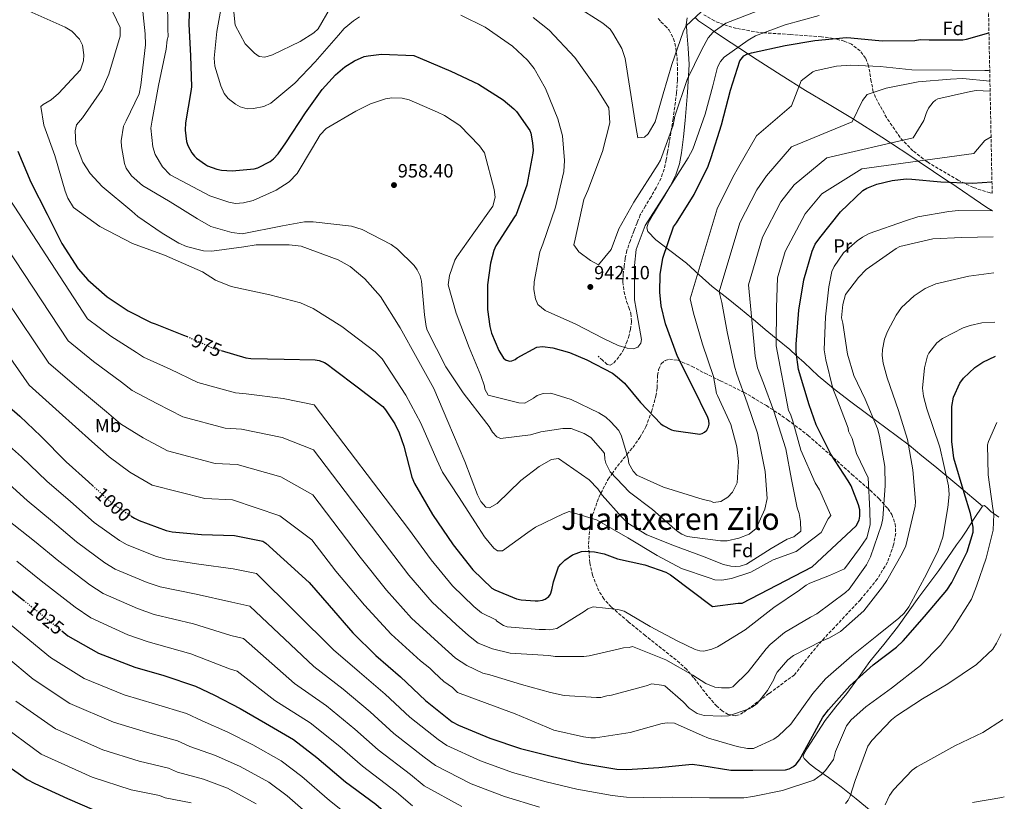
# Model space of a CAD drawing. Units: metres. Extents: x 634196 to 637639, y 4757506 to 4759887.
# Drawn here: x 637117 to 637632, y 4757919 to 4758328 of the extents above; entities that cross this region are included whole.
import ezdxf
from ezdxf.enums import TextEntityAlignment as Align

# ---------------------------------------------------------------- set-up
doc = ezdxf.new("R2010")
doc.units = ezdxf.units.M
doc.header["$MEASUREMENT"] = 0
doc.linetypes.add('DGN Style 3', pattern=[2.435891, 1.739922, -0.695969])
doc.linetypes.add('DGN Style 5', pattern=[1.217945, 0.521977, -0.695969])
for name, color, linetype, lineweight in [('Barranco lineal no visto', 142, 'DGN Style 5', 0), ('Cota de curva de nivel directora', 7, 'Continuous', 0), ('Cota de punto acotado terreno', 7, 'Continuous', 0), ('Curva de nivel directora', 30, 'Continuous', 30), ('Curva de nivel directora no vista', 30, 'DGN Style 5', 30), ('Curva de nivel intermedia', 30, 'Continuous', 0), ('Etiqueta de uso rústico', 92, 'Continuous', 0), ('Etiqueta de zona arbolada', 92, 'Continuous', 0), ('Línea de cambio de uso (parcela vista)', 92, 'Continuous', 0), ('Punto acotado terreno (símbolo)', 7, 'Continuous', 0), ('Senda', 7, 'DGN Style 3', 0), ('Texto de Área (paraje) menor', 7, 'Continuous', 0), ('Zona arbolada', 92, 'DGN Style 3', 0)]:
    doc.layers.add(name, color=color, linetype=linetype, lineweight=lineweight)
doc.styles.add('Style-Arial', font='arial.ttf')

# ---------------------------------------------------------------- blocks, each defined once
blk = doc.blocks.new('5PATER')
at = {"layer": 'Barranco lineal no visto', "linetype": 'Continuous', "lineweight": 0}
h = blk.add_hatch(color=51, dxfattribs=at)
edge = h.paths.add_edge_path()
edge.add_ellipse((0, 0), major_axis=(-0.11, -0.111), ratio=0.999422, start_angle=0, end_angle=360)

msp = doc.modelspace()

# ---------------------------------------------------------------- linework, layer by layer
at = {"layer": 'Curva de nivel directora', "color": 30, "linetype": 'Continuous', "lineweight": 30, "flags": 128}
for points, elevation in [([(637205.97, 4758343.21), (637205.45, 4758325.84), (637206.34, 4758309.17), (637206.93, 4758293.07), (637206.63, 4758290.57), (637203.77, 4758274.13), (637203.62, 4758270.42), (637204.38, 4758264.36), (637205.03, 4758262.37), (637207.01, 4758258.45), (637208.45, 4758256.72), (637209.59, 4758255.66), (637214.18, 4758252.32), (637215.31, 4758251.71), (637220.17, 4758249.87), (637222.68, 4758249.37), (637228.17, 4758249.08), (637239.77, 4758250.14), (637241.67, 4758250.71), (637248.08, 4758253.89), (637249.84, 4758255.33), (637252.26, 4758257.91), (637256.37, 4758263.67), (637266.49, 4758279.4), (637275.24, 4758291.65), (637282.36, 4758299.37), (637287.17, 4758303.44), (637292.24, 4758306.69), (637297.32, 4758308.85), (637299.36, 4758309.34), (637306.34, 4758310.07), (637323.24, 4758309.42), (637326.63, 4758308.1), (637342.64, 4758301.23), (637357.06, 4758294.38), (637370.01, 4758286.22), (637375.66, 4758281.44), (637377.02, 4758280.05), (637384, 4758270.25), (637384.48, 4758268.84), (637385.43, 4758263.74), (637385.62, 4758259.87), (637385.47, 4758258.25), (637382.32, 4758241.51), (637376.74, 4758226.15), (637375.96, 4758225.05), (637366.09, 4758209.79), (637365.05, 4758207.36), (637363.32, 4758200.8), (637361.83, 4758189.33), (637361.83, 4758176.43), (637362.96, 4758167.62), (637363.93, 4758164.14), (637367.78, 4758155.09), (637370.26, 4758151.05), (637371.56, 4758150.03), (637373.53, 4758149.4), (637374.57, 4758149.58), (637376.22, 4758150.27), (637377.37, 4758151.12), (637387.6, 4758156.86), (637390.6, 4758157.07), (637395.93, 4758156.41), (637404.67, 4758154), (637413.8, 4758150.11), (637427.15, 4758143.12), (637429.72, 4758141.33), (637433.52, 4758137.85), (637441.87, 4758127.87), (637452.53, 4758116.59), (637453.71, 4758115.73), (637458.03, 4758113.51), (637459.29, 4758113.12), (637472.89, 4758111.17), (637474.13, 4758111.6), (637475.41, 4758112.33), (637476.52, 4758113.34), (637477.53, 4758115.11), (637477.8, 4758116.4), (637477.56, 4758118.48), (637477.04, 4758120.01), (637469.17, 4758136.04), (637461.31, 4758151.85), (637454.88, 4758169.02), (637452.61, 4758178.48), (637451.91, 4758185.54), (637452.14, 4758194.78)], 950), ([(637452.14, 4758194.78), (637453.55, 4758203.3), (637459.16, 4758219.7), (637460.75, 4758221.8), (637470.01, 4758236.64), (637477.35, 4758251.57), (637478.82, 4758256.05), (637484.21, 4758273.19), (637488.96, 4758291.37), (637493.92, 4758306.64), (637496.01, 4758309.21), (637497.49, 4758310.11), (637499.93, 4758310.81), (637517.56, 4758314.63), (637533.17, 4758317.24), (637549.75, 4758318.83), (637552, 4758318.75), (637568.38, 4758317.13), (637585.36, 4758317.35), (637588.18, 4758317.77), (637592.84, 4758317.68), (637610.53, 4758317.71), (637612.44, 4758317.99), (637624.21, 4758321.36)], 950), ([(637116.12, 4758259.33), (637122.91, 4758243.08), (637131.41, 4758226.36), (637139.14, 4758211.04), (637147.67, 4758197.74), (637152.63, 4758192.07), (637162.76, 4758183.16), (637173.7, 4758175.71), (637185.86, 4758169.62), (637187.83, 4758168.94), (637202.7, 4758163.14), (637204.59, 4758162.3)], 975), ([(637412.89, 4758049.98), (637417.77, 4758049.69), (637422.82, 4758048.64), (637429.9, 4758046.05), (637444.09, 4758042.9), (637455.1, 4758038.99), (637457.62, 4758037.58), (637479.53, 4758021.07), (637492.97, 4758022.71), (637495.09, 4758022.86), (637531.72, 4758041.83), (637554.73, 4758063.24), (637556.31, 4758066.17), (637556.69, 4758068.26), (637556.56, 4758071.71), (637556.02, 4758074.28), (637552.11, 4758084.17), (637550.49, 4758086.89), (637541.53, 4758100.78), (637533.72, 4758116.18), (637530.06, 4758126.65), (637524.61, 4758145), (637523.26, 4758154.22), (637523.4, 4758158.42), (637524.7, 4758176.21), (637527.37, 4758191.95), (637531.75, 4758207.08), (637533.32, 4758210.6), (637535.64, 4758214.01), (637546.49, 4758227.66), (637558.23, 4758238.71), (637560.33, 4758239.95), (637565.46, 4758242.03), (637573.54, 4758244.07), (637580.81, 4758244.85), (637583.93, 4758244.65), (637598.98, 4758243.26), (637615.68, 4758242.65), (637625.78, 4758243.23)], 975), ([(637222.38, 4758155.02), (637235.34, 4758151.25), (637237.93, 4758150.91), (637255.42, 4758150.44), (637271.61, 4758150.15), (637273.74, 4758149.81), (637276.46, 4758148.81), (637277.89, 4758147.96), (637281.51, 4758145.1), (637293.64, 4758136.1), (637307.04, 4758125.65), (637308.52, 4758123.93), (637313.34, 4758116.68), (637315.66, 4758111.97), (637318.06, 4758104.89), (637322.23, 4758088.68), (637323.57, 4758085.46), (637333.1, 4758069.17), (637343.88, 4758053.36), (637354.2, 4758040.24), (637364, 4758030.62), (637365.56, 4758029.72), (637376.91, 4758024.99), (637379.38, 4758024.45), (637386.75, 4758023.94), (637388.29, 4758024.09), (637390.61, 4758024.41), (637392.06, 4758024.94), (637393.83, 4758026.25), (637394.73, 4758027.48), (637395.52, 4758029.69), (637396.37, 4758033.91), (637399, 4758041.73), (637400.14, 4758043.25), (637402.19, 4758045.24), (637406.35, 4758048.01), (637408.21, 4758048.87), (637411.07, 4758049.75), (637412.89, 4758049.98)], 975), ([(637175.42, 4758068.36), (637177.05, 4758067.28), (637179.56, 4758066.03), (637193.71, 4758060.8), (637196.76, 4758060.14), (637212.22, 4758058.76), (637229.34, 4758058.15), (637244.2, 4758055.22), (637245.8, 4758054.12), (637255.21, 4758045.7), (637268.55, 4758033.54), (637278.98, 4758021.56), (637291.36, 4758007.27), (637303.44, 4757995.43), (637316.27, 4757984.27), (637329.33, 4757971.78), (637343.32, 4757960.72), (637346.59, 4757958.86), (637363.01, 4757952.16), (637379.12, 4757946.8), (637395.83, 4757942.52), (637411.66, 4757938.94), (637429.48, 4757935.89), (637434.73, 4757935.81), (637451.44, 4757936.78), (637468.94, 4757938.59), (637473.94, 4757937.88), (637489.09, 4757935.45), (637500.58, 4757935.3), (637517.8, 4757935.53), (637519.67, 4757936.01), (637521.98, 4757937.26), (637523.29, 4757938.57), (637525, 4757940.84), (637529.78, 4757949.28), (637537.35, 4757963.18), (637540.16, 4757967.01), (637551.49, 4757979.5), (637563.55, 4757990.47), (637575.9, 4757999.74), (637579.26, 4758003.04), (637590.54, 4758015.78), (637602.15, 4758029.57), (637604.75, 4758033.61), (637612.78, 4758049.63), (637615.94, 4758060), (637615.9, 4758062.62), (637614.58, 4758069.76), (637611.17, 4758080.61), (637605.89, 4758098.72), (637604.84, 4758107.4), (637604.72, 4758125.75), (637605.68, 4758130.68), (637608.94, 4758137.97), (637610.86, 4758140.5), (637616.76, 4758146.12), (637620.96, 4758148.89), (637627.61, 4758152.06)], 1000), ([(637111.71, 4758125.43), (637117.11, 4758120.61), (637128.1, 4758110.25), (637141.42, 4758096.77), (637152.94, 4758086.38), (637155.31, 4758084.21)], 1000), ([(637112.12, 4758029.93), (637119.14, 4758024.26)], 1025), ([(637139.09, 4758008.28), (637142.26, 4758005.76), (637158.3, 4757996.65), (637177.31, 4757989.25), (637192.36, 4757984.94), (637209.09, 4757979.42), (637218.99, 4757974.67), (637232.37, 4757967.72), (637245.56, 4757960.06), (637260.35, 4757951.47), (637272.48, 4757942.04), (637287.5, 4757929.34), (637303.41, 4757917.6), (637317.25, 4757905.58)], 1025), ([(637104.43, 4757941.93), (637120.88, 4757930.5), (637125.03, 4757928.36), (637142.01, 4757920.47), (637156.17, 4757914.4)], 1050)]:
    msp.add_lwpolyline(points, dxfattribs=dict(at, elevation=elevation))
at = {"layer": 'Curva de nivel directora no vista', "color": 30, "linetype": 'DGN Style 5', "lineweight": 30, "flags": 128}
for points, elevation in [([(637204.59, 4758162.3), (637218.24, 4758156.22), (637222.38, 4758155.02)], 975), ([(637155.31, 4758084.21), (637165.27, 4758075.13), (637175.42, 4758068.36)], 1000), ([(637119.14, 4758024.26), (637128.35, 4758016.82), (637139.09, 4758008.28)], 1025)]:
    msp.add_lwpolyline(points, dxfattribs=dict(at, elevation=elevation))
at = {"layer": 'Curva de nivel intermedia', "color": 30, "linetype": 'Continuous', "lineweight": 0, "flags": 128}
for points, elevation in [([(637624.72, 4758296.01), (637610.48, 4758297.43), (637604.04, 4758297.08), (637587.2, 4758295.58), (637570.39, 4758292.34), (637560.53, 4758288.96), (637558.02, 4758285.81), (637552.66, 4758274.72), (637520.93, 4758261.65), (637507.83, 4758246.52), (637502.7, 4758239.11), (637493.82, 4758221.78), (637483.07, 4758185.79), (637484.42, 4758180.08), (637487.19, 4758164.72), (637490.99, 4758146.75), (637492.23, 4758142.6), (637497.67, 4758127.56), (637503.12, 4758111.77), (637507.15, 4758091.75), (637508.12, 4758077.63), (637506.97, 4758071.91), (637502.42, 4758061.92), (637498.74, 4758058.89), (637493.32, 4758056.82), (637487.14, 4758055.49), (637483.67, 4758055.43), (637466.28, 4758057.64), (637463.54, 4758058.84), (637461.53, 4758060.04), (637459.77, 4758061.51), (637448.21, 4758071.74), (637436.16, 4758080.97), (637426.08, 4758091.47), (637425.06, 4758093.19), (637423.77, 4758096.15), (637423.25, 4758098.12), (637422.95, 4758101.1), (637422.19, 4758102.32), (637415.88, 4758109.41), (637412.37, 4758111.59), (637405.64, 4758114.21), (637401.18, 4758114.14), (637389.8, 4758112.48), (637384.37, 4758110.9), (637368.53, 4758108.92), (637366.78, 4758109.89), (637364.51, 4758112.33), (637362.73, 4758115.28), (637361.46, 4758116.75), (637349.06, 4758132.92), (637339.92, 4758146.41), (637330.2, 4758165.6), (637329.67, 4758167.57), (637328.83, 4758173.76), (637327.32, 4758191.34), (637326.53, 4758194.05), (637324.99, 4758197.25), (637323.47, 4758199.46), (637314.66, 4758208), (637311.4, 4758210.43), (637296.15, 4758218.37), (637290.67, 4758220.02), (637270.54, 4758222.43), (637266.08, 4758222.36), (637254.46, 4758220.2), (637233.45, 4758216.15), (637227.98, 4758216.81), (637217.03, 4758219.86), (637210.02, 4758223.97), (637195.75, 4758232.92), (637181.23, 4758241.37), (637175.45, 4758246.48), (637172.66, 4758250.41), (637171.88, 4758252.87), (637170.25, 4758261.77), (637170.2, 4758264.75), (637171.32, 4758272.45), (637172.77, 4758275.2), (637179.49, 4758289.44), (637180.41, 4758293.92), (637182.81, 4758315.03), (637182.72, 4758320.73), (637180.69, 4758339.3)], 960), ([(637624.6, 4758301.95), (637624.05, 4758301.61), (637622.07, 4758301.58), (637604.96, 4758301.81), (637583.88, 4758301.97), (637567.24, 4758303.7), (637551.85, 4758304.45), (637544.43, 4758303.84), (637533.31, 4758301.43), (637532.07, 4758300.92), (637525.97, 4758296.22), (637520.81, 4758283.05), (637502.57, 4758267.42), (637493.32, 4758251.28), (637490.02, 4758245.34), (637481.92, 4758229.21), (637467.84, 4758182.14), (637469.65, 4758174.55), (637474.25, 4758158.29), (637480.08, 4758141.39), (637481.72, 4758132.51), (637482.23, 4758131.53), (637489.17, 4758116.27), (637492.32, 4758104.66), (637493.19, 4758096.99), (637492.37, 4758085.82), (637489.97, 4758080.82), (637487.53, 4758078.3), (637483.85, 4758076.02), (637480.14, 4758075.46), (637478.64, 4758076.18), (637474.66, 4758077.11), (637453.97, 4758083.48), (637439.99, 4758089.71), (637437.97, 4758091.91), (637435.68, 4758095.84), (637435.39, 4758098.56), (637431.99, 4758110.16), (637430.45, 4758113.11), (637426.41, 4758117.76), (637423.65, 4758120.2), (637420.14, 4758122.38), (637405.65, 4758129.34), (637394.94, 4758132.64), (637390.97, 4758132.58), (637387.76, 4758131.54), (637385.8, 4758130.02), (637381.38, 4758127.47), (637378.15, 4758127.67), (637362.22, 4758131.63), (637360.44, 4758134.83), (637360.17, 4758136.31), (637358.34, 4758141.99), (637352.16, 4758156.52), (637345.43, 4758174.51), (637341.23, 4758189.32), (637341.9, 4758194.29), (637344.75, 4758202.27), (637345.71, 4758204.02), (637354.69, 4758216.56), (637364.64, 4758230.6), (637365.8, 4758235.33), (637365.25, 4758239.29), (637360.23, 4758258.55), (637357.7, 4758262.23), (637347.37, 4758272.73), (637339.35, 4758278.06), (637335.6, 4758279.74), (637320.87, 4758286.2), (637317.14, 4758287.13), (637311.68, 4758287.3), (637308.46, 4758286.75), (637300.57, 4758284.15), (637292.95, 4758280.31), (637277.47, 4758271.14), (637274.3, 4758267.87), (637270.19, 4758261.11), (637262.22, 4758247.59), (637258.07, 4758243.31), (637251.19, 4758238.99), (637239.13, 4758233.6), (637234.19, 4758232.28), (637229.98, 4758231.96), (637226.5, 4758232.65), (637216.53, 4758235.97), (637195.77, 4758247.05), (637191.74, 4758251.2), (637187.92, 4758257.59), (637186.62, 4758261.54), (637185.72, 4758271.44), (637186.4, 4758275.66), (637189.59, 4758293.81), (637193.75, 4758312.72), (637194.17, 4758317.69), (637194.64, 4758319.43), (637194.58, 4758323.15), (637194.33, 4758339.26)], 955), ([(637218.83, 4758308.1), (637220.1, 4758322.01), (637223.3, 4758339.41)], 945), ([(637476.6, 4758335.09), (637465.6, 4758324.76), (637464.16, 4758321.76), (637458.23, 4758304.8), (637453.76, 4758289.36), (637449.52, 4758274.67), (637445.9, 4758268.41), (637443.95, 4758266.64), (637440.48, 4758266.34), (637439.4, 4758272.28), (637436.36, 4758292.31), (637433.88, 4758307.89), (637432.06, 4758313.07), (637427.47, 4758321.18), (637425.95, 4758323.14), (637422.18, 4758326.31), (637407.41, 4758335.75)], 935), ([(637625.3, 4758266.89), (637622.12, 4758264.98), (637616.36, 4758258.07), (637557.66, 4758250.11), (637536.84, 4758236.99), (637528.05, 4758226.64), (637517.64, 4758206.92), (637513.53, 4758193.11), (637513.08, 4758177.59), (637512.81, 4758157.46), (637519.3, 4758123.68), (637520.32, 4758121.71), (637521.62, 4758118.01), (637525.82, 4758102.95), (637533.29, 4758085.72), (637535.57, 4758082.03), (637541.49, 4758068.74), (637540.02, 4758066.98), (637536.34, 4758059.7), (637523.36, 4758049.82), (637511.35, 4758045.45), (637499.55, 4758039.07), (637489.44, 4758035.69), (637484.49, 4758034.87), (637480.77, 4758035.06), (637477.78, 4758036), (637463.32, 4758040.98), (637450.57, 4758047.72), (637435.3, 4758056.91), (637418.79, 4758066.32), (637404.58, 4758070.81), (637401.38, 4758069.52), (637386.86, 4758062.59), (637382.94, 4758059.8), (637369.7, 4758050.18), (637366.97, 4758050.13), (637365.21, 4758051.59), (637360.16, 4758057.46), (637357.11, 4758062.38), (637346.69, 4758078.58), (637338.31, 4758091.34), (637335.23, 4758097.74), (637327, 4758116.95), (637319.08, 4758131.7), (637306.63, 4758150.6), (637303.1, 4758154.26), (637285.54, 4758167.62), (637270.51, 4758177.06), (637264.02, 4758179.93), (637247.84, 4758184.14), (637227.68, 4758188.54), (637219.45, 4758191.88), (637212.69, 4758196.24), (637192.71, 4758204.85), (637176, 4758211.04), (637159, 4758219.94), (637145.21, 4758229.89), (637142.16, 4758234.8), (637140.86, 4758238.5), (637135.36, 4758257.01), (637129.66, 4758273.04), (637128.02, 4758282.68), (637129.24, 4758283.7), (637133.42, 4758286.24), (637137.33, 4758289.52), (637148.79, 4758301.85), (637150.46, 4758306.59), (637150.65, 4758309.82), (637149.83, 4758314.76), (637148.29, 4758317.96), (637144.26, 4758322.11), (637140.76, 4758324.29), (637122.03, 4758332.68)], 970), ([(637624.82, 4758290.79), (637617.52, 4758291.1), (637614.56, 4758290.55), (637597.51, 4758286.82), (637596.28, 4758286.05), (637595.05, 4758285.04), (637592.63, 4758281.78), (637591.66, 4758280.03), (637591.43, 4758279.03), (637590.07, 4758275.39), (637584.51, 4758266.4), (637539.29, 4758255.88), (637522.33, 4758241.75), (637515.38, 4758232.88), (637505.73, 4758214.35), (637498.3, 4758189.45), (637500.14, 4758171.16), (637501.9, 4758152.11), (637503.08, 4758145.99), (637506.19, 4758137.86), (637511.62, 4758123.31), (637517.88, 4758103.57), (637520.86, 4758087.5), (637523.82, 4758072.67), (637524.86, 4758069.72), (637525.67, 4758065.51), (637525.74, 4758060.56), (637522.07, 4758057.52), (637518.62, 4758056.23), (637510.27, 4758051.39), (637497.25, 4758043.25), (637494.05, 4758042.21), (637491.57, 4758041.92), (637489.09, 4758042.13), (637485.35, 4758043.06), (637474.38, 4758047.35), (637459.66, 4758052.83), (637445.19, 4758058.55), (637435.18, 4758064.59), (637432.15, 4758067.77), (637421.81, 4758079.26), (637419.52, 4758082.69), (637414.99, 4758087.33), (637398.94, 4758098.49), (637395.23, 4758097.93), (637388.84, 4758094.36), (637379.29, 4758087.02), (637366.83, 4758074.93), (637362.9, 4758072.63), (637360.91, 4758073.1), (637358.38, 4758076.03), (637356.59, 4758079.48), (637349.87, 4758096.98), (637341.11, 4758117.91), (637333.65, 4758135.15), (637324.98, 4758150.89), (637316.05, 4758166.86), (637305.87, 4758183.32), (637297.54, 4758192.61), (637290, 4758198.94), (637283.75, 4758202.56), (637264.3, 4758209.69), (637258.09, 4758210.34), (637240.73, 4758210.31), (637234.3, 4758209.22), (637217.48, 4758206.97), (637213.26, 4758207.16), (637204.3, 4758209.5), (637200.3, 4758211.17), (637191.54, 4758216.49), (637178.76, 4758225.21), (637175.74, 4758227.89), (637160.17, 4758240.79), (637153.86, 4758247.63), (637150.05, 4758253.52), (637146.43, 4758263.14), (637146.07, 4758270.07), (637146.77, 4758273.06), (637149.93, 4758276.83), (637160.11, 4758291.62), (637163.71, 4758299.61), (637169.59, 4758319.54), (637169.52, 4758324), (637165.68, 4758332.12)], 965), ([(637279.66, 4758334.59), (637273.14, 4758323.34), (637270.94, 4758321.32), (637263.82, 4758316.74), (637249.3, 4758309.82), (637245.35, 4758308.52), (637242.37, 4758308.97), (637239.87, 4758310.66), (637235.08, 4758315.55), (637229.72, 4758325.38), (637229.12, 4758332.07)], 940), ([(637535.36, 4758330.42), (637517.59, 4758325.43), (637502.06, 4758319.73), (637498.13, 4758317.44), (637485.62, 4758308.56), (637483.67, 4758306.3), (637482.23, 4758303.3), (637479.66, 4758293.59), (637475.67, 4758278.65), (637469.26, 4758260.45), (637466.86, 4758255.95), (637454.28, 4758235.92), (637444.35, 4758220.39), (637439.59, 4758207.92), (637438.73, 4758199.48), (637438.76, 4758181.62), (637439.58, 4758176.68), (637442.31, 4758160.85), (637442.09, 4758158.87), (637440.39, 4758156.85), (637438.17, 4758155.83), (637434.94, 4758156.27), (637430.21, 4758157.69), (637422.47, 4758161.28), (637407.97, 4758168.74), (637391.99, 4758175.93), (637388.22, 4758179.1), (637386.93, 4758182.05), (637386.11, 4758187), (637386.3, 4758190.97), (637389.28, 4758206.63), (637390.7, 4758210.62), (637397.34, 4758230.07), (637401.76, 4758248.73), (637402.16, 4758254.44), (637400.97, 4758267.32), (637398.6, 4758276.21), (637392.15, 4758292.22), (637386.28, 4758302.54), (637382.74, 4758306.95), (637374.94, 4758314.27), (637360.65, 4758324.21), (637347.91, 4758330.46)], 945), ([(637503.34, 4758332.89), (637486.58, 4758326.43), (637479.96, 4758321.62), (637477.28, 4758318.6), (637473.9, 4758312.6), (637466.21, 4758296.85), (637459.82, 4758277.66), (637458.9, 4758272.94), (637452.25, 4758254.73), (637451.04, 4758252.48), (637438.46, 4758232.7), (637430.49, 4758218.69), (637426.45, 4758207.96), (637419.88, 4758199.92), (637415.63, 4758202.09), (637409.61, 4758206.71), (637407.07, 4758210.39), (637407.77, 4758213.37), (637412.15, 4758234.02), (637414.31, 4758238.76), (637421.92, 4758259.22), (637425.91, 4758274.16), (637425.29, 4758282.08), (637418.67, 4758292.64), (637407.52, 4758308.33), (637394.15, 4758322.75), (637385.62, 4758329.31)], 940), ([(637294.86, 4758329.63), (637291.67, 4758327.59), (637286.77, 4758323.55), (637283.85, 4758320.03), (637271.67, 4758306.2), (637260.94, 4758294.88), (637248.46, 4758284.52), (637244.77, 4758282.72), (637239.33, 4758281.65), (637236.11, 4758281.6), (637232.37, 4758282.53), (637229.87, 4758283.98), (637226.1, 4758286.89), (637224.08, 4758289.59), (637222.28, 4758293.53), (637219.14, 4758303.89), (637218.83, 4758308.1)], 945), ([(637087.54, 4758271.13), (637152.58, 4758171.59), (637164.7, 4758162.49), (637178.07, 4758154.06), (637181.84, 4758151.53), (637195.7, 4758145.21), (637210.27, 4758138.3), (637229.98, 4758132.82), (637235.54, 4758132.38), (637254.86, 4758129.95), (637271.19, 4758126.61), (637320.44, 4758061.76), (637332.25, 4758045.43), (637343.5, 4758031.82), (637354.69, 4758021.13)], 980), ([(637091.09, 4758237.65), (637142.4, 4758160.02), (637155.7, 4758149.28), (637170.28, 4758138.5), (637175.84, 4758134.12), (637188.7, 4758127.28), (637202.3, 4758120.38), (637224.62, 4758114.38), (637233.14, 4758113.86), (637254.31, 4758109.46), (637270.78, 4758103.06), (637307.78, 4758054.35), (637320.63, 4758037.51), (637332.79, 4758023.4), (637345.37, 4758011.64), (637351.89, 4758005.89), (637356.88, 4758001.94), (637364.46, 4757998.85), (637373.72, 4757996.6), (637393.93, 4757995.39), (637397.16, 4757994.94), (637412.29, 4757994.93), (637415.01, 4757995.22), (637430.82, 4757998.94), (637433.04, 4757999.47), (637436.02, 4757999.52), (637437.75, 4758000.04), (637451.72, 4757994.56), (637455.21, 4757993.12), (637469.22, 4757985.16), (637475.98, 4757980.8), (637480.73, 4757978.89), (637484.2, 4757978.45), (637488.42, 4757978.52), (637490.15, 4757979.04), (637498.21, 4757986.85), (637507.69, 4757998.9), (637509.64, 4758001.17), (637517.22, 4758007.48), (637530.74, 4758015.38), (637534.18, 4758017.17), (637549.13, 4758028.31)], 985), ([(637354.69, 4758021.13), (637358.73, 4758017.81), (637366.12, 4758014.04), (637366.62, 4758013.31), (637370.13, 4758011.13), (637372.12, 4758010.42), (637388.76, 4758008.94), (637392.23, 4758009), (637394.22, 4758008.78), (637398.17, 4758009.59), (637412.41, 4758018.49), (637414.38, 4758019.76), (637417.09, 4758020.79), (637430, 4758019.51), (637433.24, 4758018.57), (637447, 4758010.6), (637461.01, 4758003.13), (637470.5, 4757998.57), (637472.99, 4757997.86), (637474.98, 4757997.65), (637479.17, 4757998.71), (637482.13, 4757999.99), (637496.62, 4758008.9), (637511.56, 4758020.54), (637525.06, 4758029.67), (637528.49, 4758032.21), (637530.46, 4758033.23), (637540.7, 4758037.34), (637548.56, 4758040.71), (637556.41, 4758051.38), (637560.34, 4758056.99), (637562.02, 4758063.73), (637561.81, 4758071.24), (637561.04, 4758088.33), (637554.93, 4758101.05), (637552.58, 4758108.95), (637550.78, 4758112.89), (637550.51, 4758114.37), (637544.56, 4758129.9), (637542.5, 4758135.08), (637538.79, 4758150.14), (637537.97, 4758155.34), (637538.68, 4758172.71), (637540.42, 4758188.35), (637542.03, 4758196.31), (637543.23, 4758199.06), (637548.08, 4758206.08), (637555.17, 4758212.39), (637558.12, 4758214.42), (637561.56, 4758216.21), (637580.55, 4758222.95), (637586.96, 4758225.03), (637603.28, 4758227.77), (637608.23, 4758228.34), (637626.08, 4758228.19)], 980), ([(637549.13, 4758028.31), (637551.09, 4758030.08), (637560.06, 4758042.87), (637562.22, 4758047.12), (637567.91, 4758063.82), (637568.61, 4758067.05), (637569.82, 4758084.43), (637569.67, 4758094.34), (637566.94, 4758110.17), (637565.89, 4758114.12), (637559.44, 4758129.64), (637553.55, 4758141.94), (637550.15, 4758153.05), (637547.66, 4758169.37), (637547.13, 4758172.09), (637547.76, 4758179.05), (637549.17, 4758184.27), (637555.97, 4758193.31), (637559.87, 4758197.34), (637575.57, 4758208.49), (637577.53, 4758209.51), (637594.83, 4758213.5), (637609.94, 4758214.24), (637626.35, 4758214.49)], 985), ([(637094.63, 4758204.17), (637132.22, 4758148.45), (637146.71, 4758136.06), (637162.48, 4758122.94), (637169.85, 4758116.71), (637181.7, 4758109.36), (637194.33, 4758102.45), (637219.25, 4758095.95), (637230.75, 4758095.33), (637253.75, 4758088.98), (637270.36, 4758079.52), (637295.12, 4758046.93), (637309, 4758029.58), (637322.09, 4758014.98), (637336.06, 4758002.15), (637345.06, 4757993.98), (637350.99, 4757990.15), (637359.41, 4757986.22), (637363.1, 4757985.23), (637379.54, 4757980.28), (637394.73, 4757976.06), (637401.95, 4757974.44), (637418.82, 4757973.46), (637421.05, 4757973.5), (637424.26, 4757974.29), (637426.74, 4757974.58), (637444.76, 4757979.57), (637447.72, 4757980.61), (637452.94, 4757979.95), (637454.68, 4757979.48), (637464.23, 4757971.2), (637467.26, 4757967.77), (637471.52, 4757965.11), (637475.26, 4757963.93), (637484.44, 4757963.58), (637487.9, 4757963.88), (637498.76, 4757967.52), (637500.23, 4757968.29), (637502.93, 4757970.32), (637508.28, 4757977.09), (637511.66, 4757982.85), (637512.37, 4757984.84), (637513.33, 4757986.59), (637518.94, 4757993.13), (637521.87, 4757995.41), (637536.64, 4758002.83), (637540.82, 4758004.63)], 990), ([(637540.82, 4758004.63), (637546.47, 4758007.94), (637558.7, 4758018.79), (637568.42, 4758031.34), (637570.85, 4758034.61), (637578.81, 4758048.86), (637580.73, 4758052.86), (637585.61, 4758073.52), (637585.82, 4758076), (637584.32, 4758092.59), (637581.6, 4758108.41), (637576.89, 4758123.71), (637570.92, 4758140.73), (637568.82, 4758148.38), (637568.26, 4758152.34), (637568.46, 4758155.57), (637569.61, 4758161.04), (637571.04, 4758165.03), (637575.62, 4758173.53), (637578.53, 4758177.54), (637585.13, 4758183.6), (637590.77, 4758187.41), (637596.44, 4758189.97), (637613.73, 4758193.96), (637626.73, 4758195.76)], 990), ([(637098.18, 4758170.69), (637122.03, 4758136.88), (637137.71, 4758122.84), (637154.69, 4758107.38), (637163.86, 4758099.3), (637174.71, 4758091.43), (637186.36, 4758084.53), (637213.89, 4758077.52), (637228.36, 4758076.8), (637253.19, 4758068.49), (637269.94, 4758055.97), (637282.46, 4758039.52), (637297.38, 4758021.66), (637311.38, 4758006.56), (637326.74, 4757992.66), (637331.63, 4757988.75), (637333.88, 4757986.5), (637338.93, 4757981.73), (637343.42, 4757978.64), (637346.13, 4757976.04), (637361.59, 4757970.33), (637376.31, 4757964.86), (637392.78, 4757957.93), (637396.53, 4757956.25), (637411.96, 4757952.77), (637415.93, 4757952.34), (637418.41, 4757952.38), (637436.47, 4757955.14), (637453.25, 4757959.87), (637455.98, 4757960.16), (637459.7, 4757959.97), (637474.18, 4757953.5), (637477.43, 4757952.06), (637492.37, 4757947.83), (637497.84, 4757946.68), (637501.07, 4757946.73), (637511.65, 4757951.61), (637514.1, 4757953.38), (637520.46, 4757959.43), (637532.1, 4757975.48), (637538.68, 4757983.27), (637552.38, 4757995.14), (637565.6, 4758005.76), (637577.11, 4758014.87), (637579.8, 4758017.64), (637582.22, 4758020.9), (637591.62, 4758038.4), (637597.63, 4758050.4), (637600, 4758057.38), (637602.73, 4758072.79), (637603.37, 4758079.75), (637603.05, 4758084.2), (637598.52, 4758104.46), (637591.76, 4758124.44), (637589.92, 4758131.11), (637589.36, 4758135.31), (637590.43, 4758145.99), (637592.07, 4758152.22), (637592.79, 4758153.72), (637596.92, 4758158.99), (637599.86, 4758161.27), (637610.68, 4758166.89), (637614.38, 4758168.19)], 995), ([(637614.38, 4758168.19), (637620.56, 4758169.52), (637627.25, 4758169.82)], 995), ([(637106.93, 4758109.21), (637117.88, 4758099.42), (637131.14, 4758086.62), (637143.57, 4758075.98), (637156.01, 4758064.98), (637169.28, 4758055.62), (637173.25, 4758053.32), (637188.67, 4758047.17), (637193.64, 4758045.74), (637210.83, 4758043.14), (637228.72, 4758040.7), (637240.85, 4758038.23), (637281.15, 4757998.43), (637294.83, 4757986.63), (637308.32, 4757975.14), (637321.1, 4757963.18), (637336.03, 4757951.5), (637340.6, 4757948.31), (637358.15, 4757940.22), (637374.94, 4757934.24), (637392.45, 4757929.27), (637408.6, 4757925.4), (637427.11, 4757922.06), (637434.49, 4757921.34), (637452.37, 4757920.87), (637458.79, 4757921.28), (637477.89, 4757920.83), (637495.99, 4757920.87), (637500.69, 4757921.68), (637516.26, 4757924.66), (637532.54, 4757930.12), (637536.47, 4757932.91), (637538.66, 4757935.17), (637542.79, 4757940.94), (637543.96, 4757945.17), (637549.7, 4757958.65), (637552.13, 4757961.67), (637559.71, 4757968.48), (637573.2, 4757978.36), (637588.38, 4757990.25), (637598.88, 4758000.83), (637605.2, 4758009.11), (637615.12, 4758024.89), (637617.74, 4758031.62), (637622.71, 4758046.33), (637626.45, 4758061.02), (637626.82, 4758069.45), (637626.27, 4758072.42), (637623.77, 4758089.99), (637623.52, 4758105.6), (637623.99, 4758107.35), (637628.31, 4758117.29)], 1005), ([(637107.67, 4758088.59), (637120.87, 4758076.47)], 1010), ([(637120.87, 4758076.47), (637134.19, 4758065.58), (637146.75, 4758054.83), (637161.51, 4758043.96), (637166.94, 4758040.61), (637183.64, 4758033.54), (637190.52, 4758031.34), (637209.43, 4758027.53), (637228.1, 4758023.25), (637237.5, 4758021.24), (637270.95, 4757989.6), (637286.22, 4757977.84), (637300.38, 4757966), (637312.88, 4757954.59), (637328.74, 4757942.27), (637334.6, 4757937.77), (637353.28, 4757928.28), (637370.75, 4757921.68), (637389.06, 4757916.03)], 1010), ([(637110.59, 4758066.32), (637124.82, 4758055.19), (637137.49, 4758044.69), (637153.74, 4758032.3), (637160.63, 4758027.91), (637178.6, 4758019.92), (637187.4, 4758016.94)], 1015), ([(637115.45, 4758044.79), (637128.23, 4758034.54), (637145.97, 4758020.65), (637154.32, 4758015.2), (637173.56, 4758006.29), (637184.29, 4758002.54), (637206.65, 4757996.3)], 1020), ([(637103.6, 4758018.41), (637119.32, 4758005.64), (637133.18, 4757994.35), (637150.79, 4757983.43), (637171.71, 4757974.86), (637188.09, 4757970), (637204.36, 4757965.08), (637212.53, 4757961.23), (637225.96, 4757955.36), (637238.97, 4757948.7), (637253.84, 4757940.26), (637264.69, 4757932.02), (637279.19, 4757919.52), (637295.31, 4757906.61), (637308.11, 4757895.06), (637321.62, 4757884.53), (637339.86, 4757873.44), (637360.62, 4757864.15), (637376.8, 4757858.4), (637396.41, 4757853.81), (637412.81, 4757851.04), (637423.06, 4757848.67), (637437.92, 4757845.07), (637453.73, 4757841.43)], 1030), ([(637187.4, 4758016.94), (637208.04, 4758011.92), (637227.49, 4758005.8), (637234.15, 4758004.25), (637260.75, 4757980.76), (637277.6, 4757969.04), (637292.43, 4757956.87), (637304.66, 4757945.99), (637321.45, 4757933.05), (637328.6, 4757927.23), (637348.41, 4757916.34)], 1015), ([(637549.1, 4757917.98), (637550.56, 4757919.74), (637551.52, 4757921.74), (637554.12, 4757929.96), (637560.78, 4757947.92), (637562.96, 4757950.93), (637573.21, 4757961.75), (637575.9, 4757963.77), (637589.4, 4757972.66), (637602.67, 4757980.56), (637617.63, 4757990.71), (637626.19, 4757998.78), (637628.12, 4758001.78), (637630.53, 4758006.79)], 1010), ([(637206.65, 4757996.3), (637226.87, 4757988.35), (637230.8, 4757987.26), (637250.55, 4757971.92), (637268.99, 4757960.24), (637284.49, 4757947.74), (637296.44, 4757937.4), (637314.15, 4757923.82), (637322.6, 4757916.69)], 1020), ([(637110.29, 4757994.45), (637124.11, 4757982.94), (637143.28, 4757970.22), (637166.11, 4757960.48), (637183.82, 4757955.06), (637199.63, 4757950.74), (637206.08, 4757947.8), (637219.54, 4757943), (637232.37, 4757937.34), (637247.33, 4757929.06), (637256.9, 4757921.99), (637270.87, 4757909.7)], 1035), ([(637115.03, 4757971.53), (637135.78, 4757957), (637160.51, 4757946.1), (637179.55, 4757940.11), (637194.89, 4757936.4), (637199.62, 4757934.37), (637213.13, 4757930.65), (637225.77, 4757925.98), (637240.81, 4757917.85)], 1040), ([(637105.96, 4757960.12), (637128.27, 4757943.79), (637154.91, 4757931.72), (637175.28, 4757925.17), (637190.16, 4757922.06), (637193.16, 4757920.94), (637206.71, 4757918.29)], 1045), ([(637569.94, 4757917.31), (637572.09, 4757922.06), (637574.28, 4757925.07), (637584.04, 4757935.39), (637586.49, 4757937.16), (637590.67, 4757939.46), (637606.4, 4757948.14), (637620.92, 4757955.06), (637631.23, 4757961.67), (637631.43, 4757961.83)], 1015), ([(637615.54, 4757918.52), (637630.88, 4757921), (637632.24, 4757921.43)], 1020)]:
    msp.add_lwpolyline(points, dxfattribs=dict(at, elevation=elevation))
at = {"layer": 'Línea de cambio de uso (parcela vista)', "color": 92, "linetype": 'Continuous', "lineweight": 0}
for points in [[(637466.24, 4758329.18, 933.96), (637465.83, 4758325.54, 934.7), (637465.86, 4758325, 935), (637466.04, 4758321.7, 937.07), (637466.82, 4758313.21, 937.26), (637467.27, 4758304.73, 937.59), (637466.43, 4758290.07, 938.22), (637465.24, 4758275.41, 939.01), (637464.36, 4758266.94, 939.83), (637463.3, 4758258.53, 941.04), (637462.27, 4758252.66, 942.14), (637460.44, 4758247.02, 943.24), (637457.38, 4758241.02, 944.18), (637453.99, 4758235.18, 944.97), (637451.32, 4758230.84, 945.4), (637448.6, 4758226.53, 945.67), (637445.91, 4758221.62, 945.27), (637445.23, 4758219.17, 944.98), (637445.71, 4758217.23, 944.97), (637449.92, 4758212.96, 945.97), (637457.99, 4758206.78, 948.66), (637465.86, 4758200.69, 952.24), (637472.49, 4758194.65, 956.73), (637479.45, 4758188.61, 960.83), (637486.86, 4758182.72, 963.54), (637494.28, 4758176.82, 964.35), (637500.08, 4758171.99, 965), (637500.74, 4758171.44, 965.09), (637507.16, 4758165.98, 967.3), (637512.86, 4758161.37, 970), (637513.61, 4758160.77, 970.33), (637520.03, 4758155.54, 973.55), (637523.54, 4758152.3, 975), (637527.45, 4758148.69, 976.2), (637534.88, 4758141.82, 978.49), (637542.94, 4758135.16, 980.54), (637551.25, 4758128.68, 982.59), (637560.82, 4758121.61, 984.17), (637570.26, 4758114.61, 985.84), (637576.34, 4758110.08, 988.2), (637582.42, 4758105.41, 990.7), (637589.17, 4758099.92, 992.4), (637595.85, 4758094.43, 994.23), (637608.38, 4758083.99, 998.54), (637620.91, 4758073.55, 1002.85)], [(637626.08, 4758228.15, 976.72), (637626.02, 4758228.19, 980), (637623.15, 4758229.95, 983.39), (637603.67, 4758243.09, 975), (637603.27, 4758243.35, 974.88), (637587.2, 4758254.11, 970), (637583.37, 4758256.68, 968.7), (637572.73, 4758263.66, 965), (637568.11, 4758266.69, 963.5), (637553.35, 4758276.15, 960), (637552.8, 4758276.5, 959.94), (637540.56, 4758283.79, 958.61), (637528.26, 4758291.04, 957.27), (637515.42, 4758299.12, 953.98), (637502.87, 4758307.22, 950.21), (637493.77, 4758313.12, 946.02), (637484.73, 4758319.09, 941.59), (637480.47, 4758321.99, 940), (637478.54, 4758323.3, 939.19), (637472.3, 4758327.6, 935.96), (637470.43, 4758329.29, 935)], [(637562.63, 4757913.92, 1012.34), (637554.77, 4757920.46, 1009.34), (637546.82, 4757926.66, 1006.03), (637540.2, 4757931.48, 1004.25), (637533.41, 4757936.26, 1002.62), (637530.37, 4757938.69, 1001.91), (637527.52, 4757941.55, 1001.2), (637527, 4757942.5, 1001), (637527.08, 4757943.48, 1000.83), (637528.94, 4757946.48, 1000.82), (637530.85, 4757949.48, 1001.06), (637534.67, 4757955.43, 1001.2), (637538.54, 4757961.34, 1001.17), (637544.15, 4757968.47, 1000.8), (637549.92, 4757975.47, 1000.33), (637555.92, 4757983.86, 999.77), (637561.95, 4757992.23, 999.21), (637569.16, 4758001.23, 998.56), (637576.31, 4758010.28, 997.9), (637581.93, 4758018.1, 997.4), (637587.54, 4758025.92, 997.01), (637592.77, 4758032.9, 996.89), (637597.95, 4758039.9, 996.92), (637602.63, 4758046.61, 996.97), (637607.27, 4758053.31, 997.24), (637609.78, 4758056.87, 997.82), (637612.27, 4758060.43, 998.74), (637616.48, 4758067.03, 1000.62), (637620.91, 4758073.55, 1002.85)], [(637620.91, 4758073.55, 1002.85), (637621.87, 4758073.9, 1003.43), (637623.51, 4758072.5, 1004.55), (637625.23, 4758070.72, 1005.4), (637629.3, 4758067.8, 1006.15)]]:
    msp.add_polyline3d(points, dxfattribs=at)
at = {"layer": 'Senda', "color": 7, "linetype": 'DGN Style 3', "lineweight": 0}
msp.add_polyline3d([(637451.18, 4758328.78, 932.95), (637452.59, 4758326.99, 933.54), (637454.71, 4758324.94, 934.5), (637456.8, 4758322.77, 935.11), (637459.15, 4758318.23, 935.21), (637460.4, 4758313.3, 935.28), (637461.03, 4758308.19, 935.37), (637461.25, 4758303.09, 935.45), (637461.21, 4758296.45, 936.04), (637460.77, 4758289.82, 936.78), (637458.93, 4758276.36, 937.27), (637456.77, 4758262.96, 937.86), (637456.03, 4758258.86, 938.3), (637455.24, 4758254.78, 938.75), (637454.19, 4758249.94, 939.1), (637452.63, 4758245.21, 939.48), (637450.14, 4758240.25, 940.03), (637447.39, 4758235.46, 940.6), (637444.44, 4758230.77, 941.06), (637441.74, 4758225.98, 941.53), (637440.09, 4758221.91, 942.16), (637438.55, 4758217.78, 942.83), (637436.58, 4758212.61, 943.53), (637434.71, 4758207.36, 944.08), (637433.82, 4758203.17, 944.33), (637433.32, 4758198.91, 944.51), (637432.84, 4758194.9, 944.64), (637432.62, 4758190.89, 944.77), (637433.27, 4758185.77, 945.15), (637434.58, 4758180.7, 945.52), (637435.78, 4758177.54, 945.41), (637436.88, 4758174.38, 945.23), (637437.14, 4758170.25, 945.47), (637436.6, 4758166.09, 945.7), (637435.87, 4758163.01, 945.44), (637434.9, 4758159.98, 945.21), (637433.17, 4758155.7, 945.4), (637430.61, 4758151.63, 945.9), (637427.56, 4758148.21, 946.51), (637425.93, 4758147.27, 946.81), (637424.46, 4758147.66, 947.09), (637422.07, 4758149.91, 947.52), (637419.69, 4758152.15, 947.95)], dxfattribs=at)
at = {"layer": 'Zona arbolada', "color": 92, "linetype": 'DGN Style 3', "lineweight": 0}
for points in [[(637623.37, 4758363.02, 954.01), (637625.9, 4758237.29, 977.74), (637624.76, 4758237.49, 977.62), (637616.08, 4758240.32, 976.27), (637608.15, 4758244.13, 974.46), (637591.87, 4758253.76, 969.81), (637584.42, 4758259.53, 967.42), (637577.68, 4758266.59, 964.97), (637570.64, 4758276.9, 961.65), (637564.92, 4758287.38, 958.14), (637563.68, 4758290.4, 956.91), (637562.58, 4758295.82, 954), (637561.26, 4758303.99, 955), (637559.67, 4758307.98, 955.04), (637556.8, 4758311.84, 954.19), (637552.26, 4758315.32, 952.5), (637548.53, 4758316.96, 951.23), (637543.31, 4758318.22, 950), (637542.61, 4758318.39, 949.89), (637536.52, 4758319.26, 949.03), (637520.18, 4758320.4, 947), (637506.44, 4758321.34, 945), (637503.88, 4758321.51, 944.54), (637492.04, 4758323.59, 941.79), (637486.28, 4758325.23, 940.24), (637485.4, 4758325.58, 940), (637480.58, 4758327.5, 938.79), (637475.01, 4758330.77, 936.48)], [(637625.9, 4758237.29, 977.74), (637624.76, 4758237.49, 977.62), (637616.08, 4758240.32, 976.27), (637608.15, 4758244.13, 974.46), (637591.87, 4758253.76, 969.81), (637584.42, 4758259.53, 967.42), (637577.68, 4758266.59, 964.97), (637570.64, 4758276.9, 961.65), (637564.92, 4758287.38, 958.14), (637563.68, 4758290.4, 956.91), (637562.58, 4758295.82, 954), (637561.26, 4758303.99, 955), (637559.67, 4758307.98, 955.04), (637556.8, 4758311.84, 954.19), (637552.26, 4758315.32, 952.5), (637548.53, 4758316.96, 951.23), (637543.31, 4758318.22, 950), (637542.61, 4758318.39, 949.89), (637536.52, 4758319.26, 949.03), (637520.18, 4758320.4, 947), (637506.44, 4758321.34, 945), (637503.88, 4758321.51, 944.54), (637492.04, 4758323.59, 941.79), (637486.28, 4758325.23, 940.24), (637485.4, 4758325.58, 940), (637480.58, 4758327.5, 938.79), (637475.01, 4758330.77, 936.48)], [(637491.53, 4757963.89, 986.12), (637487.83, 4757964.52, 985.72), (637484.62, 4757966.41, 985.22), (637481.82, 4757968.86, 984.71), (637476.95, 4757974.39, 983.71), (637469.67, 4757983.77, 982.18), (637466.03, 4757988.06, 981.5), (637462.36, 4757991.55, 980.95), (637444.36, 4758005.83, 979.66), (637435.43, 4758013.12, 979.18), (637426.54, 4758020.83, 978.23), (637422.7, 4758025.05, 977.45), (637420.02, 4758029.26, 976.58), (637416.73, 4758037.44, 974.65), (637415.31, 4758043.94, 972.92), (637414.63, 4758053.68, 969.97), (637415.39, 4758062.64, 969.99), (637416.37, 4758067.08, 970), (637416.79, 4758068.99, 969.85), (637420.16, 4758078.41, 965.95), (637421.13, 4758080.28, 965), (637424.94, 4758087.66, 961.48), (637426.97, 4758090.54, 960), (637429.77, 4758094.52, 958), (637434.79, 4758100.61, 955), (637437.85, 4758104.32, 953.66), (637441.58, 4758109.46, 952.55), (637444.68, 4758115.04, 951.62), (637447.29, 4758122.13, 950), (637447.6, 4758122.97, 949.74), (637449.95, 4758131.15, 947.24), (637450.57, 4758135.42, 945.97), (637450.76, 4758142.01, 946.74), (637451.34, 4758145.15, 947.14), (637452.73, 4758148.04, 947.55), (637454.77, 4758149.86, 947.91), (637456.97, 4758150.5, 948.21), (637461.47, 4758149.94, 948.74), (637468.83, 4758146.73, 949.66), (637475.46, 4758143.15, 950.91), (637483.67, 4758139.2, 953.49), (637495.95, 4758133.15, 958.42), (637507.77, 4758126.25, 963.29), (637518.85, 4758118.77, 967.52), (637529.57, 4758110.57, 971.51), (637541.1, 4758100.5, 975.32), (637552.54, 4758090.21, 978.28), (637562.01, 4758081.9, 980.26), (637566.69, 4758077.43, 981.22), (637571.33, 4758072.27, 982.22), (637573.39, 4758069.19, 982.79), (637575.16, 4758064.27, 983.68), (637575.4, 4758059.35, 984.53), (637574.34, 4758053.28, 985.44), (637571.08, 4758044.19, 986.43), (637565.83, 4758035.44, 987.14), (637556.97, 4758024.6, 987.9), (637543.3, 4758010.12, 988.47), (637536.63, 4758002.95, 988.3), (637530.27, 4757995.38, 987.72), (637526.34, 4757990.34, 987.2), (637522.41, 4757985.31, 986.68), (637509.03, 4757975.43, 986.5), (637495.65, 4757965.55, 986.33), (637493.51, 4757964.35, 986.26), (637491.53, 4757963.89, 986.12)]]:
    msp.add_polyline3d(points, dxfattribs=at)
msp.add_polyline3d([(637493.51, 4757964.35, 986.26), (637491.53, 4757963.89, 986.12), (637487.83, 4757964.52, 985.72), (637484.62, 4757966.41, 985.22), (637481.82, 4757968.86, 984.71), (637476.95, 4757974.39, 983.71), (637469.67, 4757983.77, 982.18), (637466.03, 4757988.06, 981.5), (637462.36, 4757991.55, 980.95), (637444.36, 4758005.83, 979.66), (637435.43, 4758013.12, 979.18), (637426.54, 4758020.83, 978.23), (637422.7, 4758025.05, 977.45), (637420.02, 4758029.26, 976.58), (637416.73, 4758037.44, 974.65), (637415.31, 4758043.94, 972.92), (637414.63, 4758053.68, 969.97), (637415.39, 4758062.64, 969.99), (637416.37, 4758067.08, 970), (637416.79, 4758068.99, 969.85), (637420.16, 4758078.41, 965.95), (637421.13, 4758080.28, 965), (637424.94, 4758087.66, 961.48), (637426.97, 4758090.54, 960), (637429.77, 4758094.52, 958), (637434.79, 4758100.61, 955), (637437.85, 4758104.32, 953.66), (637441.58, 4758109.46, 952.55), (637444.68, 4758115.04, 951.62), (637447.29, 4758122.13, 950), (637447.6, 4758122.97, 949.74), (637449.95, 4758131.15, 947.24), (637450.57, 4758135.42, 945.97), (637450.76, 4758142.01, 946.74), (637451.34, 4758145.15, 947.14), (637452.73, 4758148.04, 947.55), (637454.77, 4758149.86, 947.91), (637456.97, 4758150.5, 948.21), (637461.47, 4758149.94, 948.74), (637468.83, 4758146.73, 949.66), (637475.46, 4758143.15, 950.91), (637483.67, 4758139.2, 953.49), (637495.95, 4758133.15, 958.42), (637507.77, 4758126.25, 963.29), (637518.85, 4758118.77, 967.52), (637529.57, 4758110.57, 971.51), (637541.1, 4758100.5, 975.32), (637552.54, 4758090.21, 978.28), (637562.01, 4758081.9, 980.26), (637566.69, 4758077.43, 981.22), (637571.33, 4758072.27, 982.22), (637573.39, 4758069.19, 982.79), (637575.16, 4758064.27, 983.68), (637575.4, 4758059.35, 984.53), (637574.34, 4758053.28, 985.44), (637571.08, 4758044.19, 986.43), (637565.83, 4758035.44, 987.14), (637556.97, 4758024.6, 987.9), (637543.3, 4758010.12, 988.47), (637536.63, 4758002.95, 988.3), (637530.27, 4757995.38, 987.72), (637526.34, 4757990.34, 987.2), (637522.41, 4757985.31, 986.68), (637509.03, 4757975.43, 986.5), (637495.65, 4757965.55, 986.33)], close=True, dxfattribs=at)

# ---------------------------------------------------------------- block references
at = {"layer": 'Punto acotado terreno (símbolo)', "color": 7, "linetype": 'Continuous', "lineweight": 0, "xscale": 10, "yscale": 10, "zscale": 10}
for p in [(637312.87, 4758241.6, 958.4), (637415.61, 4758188.29, 942.09)]:
    msp.add_blockref('5PATER', p, dxfattribs=at)

# ---------------------------------------------------------------- texts
at = {"layer": 'Cota de curva de nivel directora', "color": 7, "linetype": 'Continuous', "lineweight": 0, "style": 'Style-Arial'}
for s, rotation, p in [('975', 336.0273, (637214.92, 4758157.7, 975)), ('1000', 317.6175, (637166, 4758074.45, 1000)), ('1025', 321.0794, (637130.54, 4758015.05, 1025))]:
    msp.add_text(s, height=7, rotation=rotation, dxfattribs=at).set_placement(p, align=Align.MIDDLE_CENTER)
at = {"layer": 'Cota de punto acotado terreno', "color": 7, "linetype": 'Continuous', "lineweight": 0, "style": 'Style-Arial'}
for s, p in [('958.40', (637314.85, 4758245.6, 958.4)), ('942.10', (637417.6, 4758192.29, 942.09))]:
    msp.add_text(s, height=7, dxfattribs=at).set_placement(p)
at = {"layer": 'Etiqueta de uso rústico', "color": 92, "linetype": 'Continuous', "lineweight": 0, "style": 'Style-Arial'}
for s, p in [('Pr', (637547.64, 4758209.75, 978.22)), ('Mb', (637163.22, 4758115.77, 991.76))]:
    msp.add_text(s, height=7, rotation=0.8994, dxfattribs=at).set_placement(p, align=Align.MIDDLE_CENTER)
at = {"layer": 'Etiqueta de zona arbolada', "color": 92, "linetype": 'Continuous', "lineweight": 0, "style": 'Style-Arial'}
for p in [(637605.52, 4758323.63, 947.83), (637495.33, 4758050.35, 962.25)]:
    msp.add_text('Fd', height=7, dxfattribs=at).set_placement(p, align=Align.MIDDLE_CENTER)
at = {"layer": 'Texto de Área (paraje) menor', "color": 7, "linetype": 'Continuous', "lineweight": 0, "style": 'Style-Arial'}
msp.add_text('Juantxeren Zilo', height=11.5, dxfattribs=at).set_placement((637457.49, 4758066.91, 967.86), align=Align.MIDDLE_CENTER)

doc.saveas('drawing.dxf')
